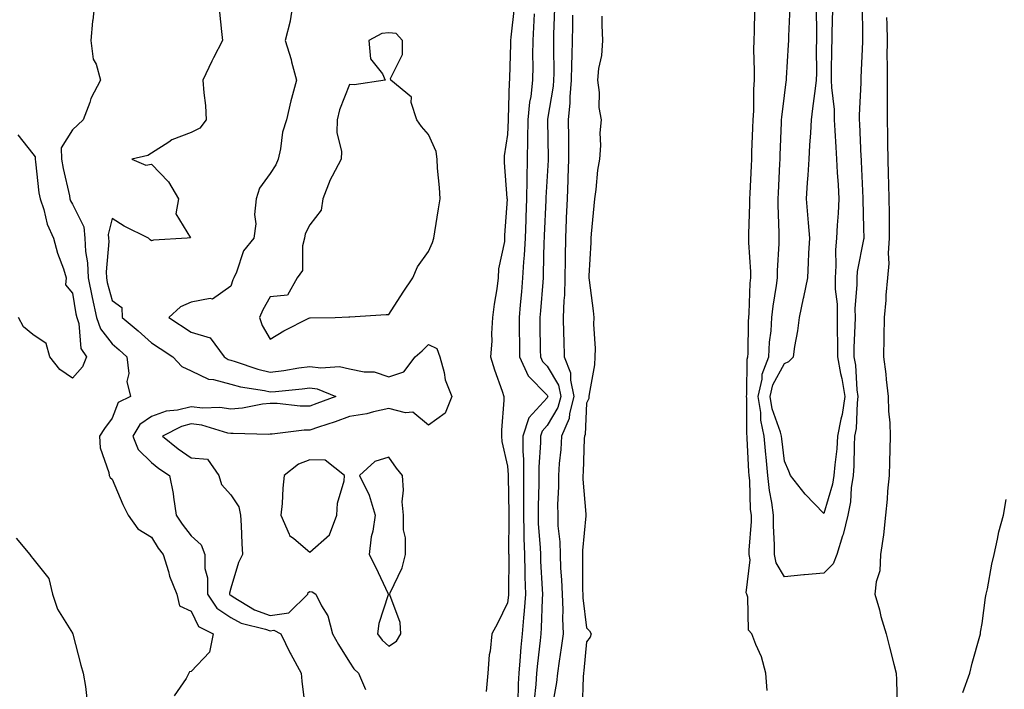
# Model space of a CAD drawing. Units: inches. Extents: x 957923 to 960563, y 7194938 to 7197578.
# Drawn here: x 958995 to 959244, y 7195368 to 7195537 of the extents above; entities that cross this region are included whole.
import ezdxf

# ---------------------------------------------------------------- set-up
doc = ezdxf.new("R2010")
doc.units = ezdxf.units.IN
doc.header["$MEASUREMENT"] = 0
doc.layers.add('Contour_95797194', color=7, linetype='Continuous', true_color=0xd9cef3)

msp = doc.modelspace()

# ---------------------------------------------------------------- linework, layer by layer
at = {"layer": 'Contour_95797194'}
for points in [[(959013.67, 7195541.92, 3176), (959013.2, 7195537.06, 3176), (959013.15, 7195536.82, 3176), (959012.73, 7195531.92, 3176), (959013.32, 7195527.19, 3176), (959014, 7195525.96, 3176), (959015.14, 7195521.92, 3176), (959012.71, 7195517.25, 3176), (959012.41, 7195516.28, 3176), (959010.71, 7195511.92, 3176), (959009.38, 7195510.59, 3176), (959008.05, 7195509.32, 3176), (959005.2, 7195504.77, 3176), (959005.29, 7195501.92, 3176), (959005.67, 7195499.54, 3176), (959007.26, 7195492.7, 3176), (959007.41, 7195491.92, 3176), (959007.57, 7195491.43, 3176), (959008.05, 7195490.53, 3176), (959010.93, 7195484.79, 3176), (959011.2, 7195481.92, 3176), (959011.37, 7195478.6, 3176), (959011.88, 7195475.75, 3176), (959012.02, 7195471.92, 3176), (959013.05, 7195466.92, 3176), (959014.16, 7195461.92, 3176), (959015.11, 7195458.99, 3176), (959018.05, 7195455.2, 3176), (959019.84, 7195453.7, 3176), (959021.82, 7195451.92, 3176), (959022.27, 7195447.7, 3176), (959021.82, 7195445.69, 3176), (959022.69, 7195441.92, 3176), (959019.56, 7195440.4, 3176), (959018.05, 7195436.39, 3176), (959016.15, 7195433.81, 3176), (959014.88, 7195431.92, 3176), (959015.09, 7195428.97, 3176), (959017.25, 7195422.72, 3176), (959017.35, 7195421.92, 3176), (959017.58, 7195421.45, 3176), (959018.05, 7195421.02, 3176), (959020.76, 7195414.63, 3176), (959022.13, 7195411.92, 3176), (959024.59, 7195408.46, 3176), (959028.05, 7195406.35, 3176), (959029.72, 7195403.58, 3176), (959031, 7195401.92, 3176), (959032.32, 7195397.64, 3176), (959032.59, 7195396.45, 3176), (959034.41, 7195391.92, 3176), (959035.08, 7195388.95, 3176), (959038.05, 7195387.58, 3176), (959039.9, 7195383.78, 3176), (959043.58, 7195381.92, 3176), (959042.67, 7195377.29, 3176), (959038.05, 7195372.33, 3176), (959037.67, 7195372.29, 3176), (959037.43, 7195371.92, 3176), (959036.76, 7195370.63, 3176), (959033.78, 7195366.2, 3176)], [(959063.87, 7195541.92, 3178), (959063.09, 7195536.96, 3178), (959063.09, 7195536.88, 3178), (959061.82, 7195531.92, 3178), (959063.31, 7195527.17, 3178), (959063.44, 7195526.53, 3178), (959064.67, 7195521.92, 3178), (959063.44, 7195517.31, 3178), (959063.26, 7195516.72, 3178), (959062.15, 7195511.92, 3178), (959061.17, 7195508.8, 3178), (959060.65, 7195504.52, 3178), (959060.04, 7195501.92, 3178), (959059.46, 7195500.51, 3178), (959058.05, 7195498.33, 3178), (959055.34, 7195494.63, 3178), (959054.45, 7195491.92, 3178), (959054.11, 7195487.97, 3178), (959054.37, 7195485.61, 3178), (959053.88, 7195481.92, 3178), (959051.25, 7195478.72, 3178), (959049.52, 7195473.38, 3178), (959048.83, 7195471.92, 3178), (959048.57, 7195471.41, 3178), (959048.05, 7195469.79, 3178), (959043.43, 7195466.55, 3178), (959042.83, 7195466.69, 3178), (959038.05, 7195465.75, 3178), (959035.35, 7195464.62, 3178), (959032.42, 7195461.92, 3178), (959038.05, 7195458.17, 3178), (959042.87, 7195456.74, 3178), (959046.37, 7195451.92, 3178), (959047.41, 7195451.28, 3178), (959048.05, 7195451.1, 3178), (959049.19, 7195450.77, 3178), (959054.92, 7195448.8, 3178), (959058.05, 7195448.07, 3178), (959061.48, 7195448.5, 3178), (959065.28, 7195449.15, 3178), (959068.05, 7195449.54, 3178), (959070.82, 7195449.15, 3178), (959075.59, 7195449.46, 3178), (959078.05, 7195448.91, 3178), (959081.81, 7195448.15, 3178), (959084.3, 7195448.17, 3178), (959088.05, 7195446.92, 3178), (959091.86, 7195448.11, 3178), (959094.68, 7195451.92, 3178), (959096.48, 7195453.48, 3178), (959098.05, 7195455.1, 3178), (959100.2, 7195454.07, 3178), (959100.89, 7195451.92, 3178), (959101.99, 7195447.97, 3178), (959102.28, 7195446.14, 3178), (959103.93, 7195441.92, 3178), (959102.29, 7195437.68, 3178), (959098.05, 7195434.62, 3178), (959094.09, 7195437.97, 3178), (959092.22, 7195437.74, 3178), (959088.05, 7195438.85, 3178), (959084.19, 7195438.07, 3178), (959082.48, 7195437.49, 3178), (959078.05, 7195436.84, 3178), (959074.44, 7195435.53, 3178), (959070.29, 7195434.17, 3178), (959068.05, 7195433.38, 3178), (959066.59, 7195433.38, 3178), (959058.5, 7195432.37, 3178), (959058.05, 7195432.37, 3178), (959057.64, 7195432.33, 3178), (959048.69, 7195432.56, 3178), (959048.05, 7195432.53, 3178), (959047.34, 7195432.62, 3178), (959040.78, 7195434.65, 3178), (959038.05, 7195434.97, 3178), (959035.6, 7195434.36, 3178), (959030.77, 7195431.92, 3178), (959034.78, 7195428.64, 3178), (959038.05, 7195426.39, 3178), (959042.18, 7195426.06, 3178), (959045.03, 7195421.92, 3178), (959045.76, 7195419.63, 3178), (959048.05, 7195417.04, 3178), (959050.09, 7195413.97, 3178), (959050.54, 7195411.92, 3178), (959050.69, 7195409.28, 3178), (959050.89, 7195404.77, 3178), (959051.06, 7195401.92, 3178), (959050.02, 7195399.95, 3178), (959048.05, 7195393.42, 3178), (959047.75, 7195392.21, 3178), (959047.76, 7195391.92, 3178), (959047.87, 7195391.74, 3178), (959048.05, 7195391.63, 3178), (959048.68, 7195391.28, 3178), (959054.08, 7195387.96, 3178), (959058.05, 7195386.49, 3178), (959062.78, 7195387.19, 3178), (959067.57, 7195391.92, 3178), (959067.62, 7195392.35, 3178), (959068.05, 7195392.6, 3178), (959068.67, 7195392.55, 3178), (959069.56, 7195391.92, 3178), (959071, 7195388.97, 3178), (959072.58, 7195386.45, 3178), (959073.83, 7195381.92, 3178), (959075.3, 7195379.17, 3178), (959078.05, 7195374.73, 3178), (959079.15, 7195373.01, 3178), (959080.4, 7195371.92, 3178), (959082.14, 7195367.84, 3178)], [(959119.68, 7195540.3, 3179), (959118.9, 7195532.76, 3179), (959118.83, 7195531.92, 3179), (959118.82, 7195531.14, 3179), (959118.55, 7195522.41, 3179), (959118.54, 7195521.92, 3179), (959118.49, 7195521.47, 3179), (959118.24, 7195512.1, 3179), (959118.22, 7195511.92, 3179), (959118.21, 7195511.76, 3179), (959118.05, 7195508.19, 3179), (959117.16, 7195502.8, 3179), (959117.17, 7195501.92, 3179), (959117.22, 7195501.08, 3179), (959117.9, 7195492.06, 3179), (959117.92, 7195491.78, 3179), (959117.26, 7195482.72, 3179), (959117.29, 7195481.92, 3179), (959117.26, 7195481.12, 3179), (959115.75, 7195474.22, 3179), (959115.69, 7195471.92, 3179), (959115.3, 7195469.17, 3179), (959114.69, 7195465.28, 3179), (959114.23, 7195461.92, 3179), (959114, 7195457.88, 3179), (959114.04, 7195455.92, 3179), (959113.77, 7195451.92, 3179), (959114.77, 7195448.64, 3179), (959116.71, 7195443.27, 3179), (959117.15, 7195441.92, 3179), (959117.12, 7195441, 3179), (959116.56, 7195433.42, 3179), (959116.51, 7195431.92, 3179), (959116.62, 7195430.49, 3179), (959118.05, 7195424.28, 3179), (959118.24, 7195422.1, 3179), (959118.24, 7195421.92, 3179), (959118.23, 7195421.74, 3179), (959118.36, 7195412.23, 3179), (959118.35, 7195411.92, 3179), (959118.36, 7195411.61, 3179), (959118.33, 7195402.19, 3179), (959118.34, 7195401.92, 3179), (959118.35, 7195401.63, 3179), (959118.28, 7195392.15, 3179), (959118.29, 7195391.92, 3179), (959118.27, 7195391.69, 3179), (959118.05, 7195389.73, 3179), (959115.48, 7195384.48, 3179), (959114.06, 7195381.92, 3179), (959113.63, 7195377.49, 3179), (959113.38, 7195376.59, 3179), (959113.08, 7195371.92, 3179), (959112.65, 7195367.33, 3179)], [(959129.95, 7195540.03, 3181), (959129.7, 7195533.58, 3181), (959129.67, 7195531.92, 3181), (959129.64, 7195530.32, 3181), (959129.74, 7195523.6, 3181), (959129.7, 7195521.92, 3181), (959129.58, 7195520.4, 3181), (959128.19, 7195512.06, 3181), (959128.18, 7195511.92, 3181), (959128.18, 7195511.8, 3181), (959128.29, 7195502.17, 3181), (959128.3, 7195501.92, 3181), (959128.29, 7195501.69, 3181), (959128.05, 7195497.62, 3181), (959127.74, 7195492.23, 3181), (959127.74, 7195491.92, 3181), (959127.73, 7195491.59, 3181), (959127.32, 7195482.64, 3181), (959127.3, 7195481.92, 3181), (959127.25, 7195481.12, 3181), (959127.09, 7195472.88, 3181), (959127.03, 7195471.92, 3181), (959126.94, 7195470.81, 3181), (959126.35, 7195463.62, 3181), (959126.19, 7195461.92, 3181), (959126.22, 7195460.08, 3181), (959126.33, 7195453.64, 3181), (959126.36, 7195451.92, 3181), (959126.88, 7195450.75, 3181), (959128.05, 7195449.56, 3181), (959130.89, 7195444.77, 3181), (959131.5, 7195441.92, 3181), (959130.8, 7195439.17, 3181), (959128.05, 7195434.54, 3181), (959126.8, 7195433.17, 3181), (959126.38, 7195431.92, 3181), (959126.39, 7195430.26, 3181), (959125.94, 7195424.03, 3181), (959125.96, 7195421.92, 3181), (959125.94, 7195419.81, 3181), (959125.76, 7195414.21, 3181), (959125.75, 7195411.92, 3181), (959125.82, 7195409.69, 3181), (959126.27, 7195403.7, 3181), (959126.34, 7195401.92, 3181), (959126.39, 7195400.26, 3181), (959126.81, 7195393.15, 3181), (959126.85, 7195391.92, 3181), (959126.76, 7195390.63, 3181), (959126.58, 7195383.4, 3181), (959126.46, 7195381.92, 3181), (959126.28, 7195380.16, 3181), (959125.59, 7195374.38, 3181), (959125.35, 7195371.92, 3181), (959125.17, 7195369.03, 3181), (959124.74, 7195365.22, 3181)], [(959183.69, 7195367.56, 3183), (959183.32, 7195371.92, 3183), (959182.22, 7195376.08, 3183), (959180.81, 7195379.15, 3183), (959179.82, 7195381.92, 3183), (959178.94, 7195382.8, 3183), (959178.82, 7195391.16, 3183), (959178.56, 7195391.92, 3183), (959178.42, 7195392.29, 3183), (959179.4, 7195400.57, 3183), (959179.15, 7195401.92, 3183), (959179.16, 7195403.03, 3183), (959179.69, 7195410.28, 3183), (959179.7, 7195411.92, 3183), (959179.51, 7195413.37, 3183), (959179.27, 7195420.69, 3183), (959179.13, 7195421.92, 3183), (959179.06, 7195422.92, 3183), (959178.67, 7195431.3, 3183), (959178.62, 7195431.92, 3183), (959178.52, 7195432.39, 3183), (959178.51, 7195441.45, 3183), (959178.44, 7195441.92, 3183), (959178.55, 7195442.43, 3183), (959178.62, 7195451.35, 3183), (959178.83, 7195451.92, 3183), (959178.89, 7195452.76, 3183), (959178.99, 7195460.98, 3183), (959179.05, 7195461.92, 3183), (959179.15, 7195463.03, 3183), (959179.41, 7195470.55, 3183), (959179.56, 7195471.92, 3183), (959179.56, 7195473.42, 3183), (959179.09, 7195480.88, 3183), (959179.09, 7195482.96, 3183), (959179.31, 7195490.65, 3183), (959179.31, 7195491.92, 3183), (959179.37, 7195493.25, 3183), (959179.69, 7195500.28, 3183), (959179.77, 7195501.92, 3183), (959179.84, 7195503.72, 3183), (959180.09, 7195509.87, 3183), (959180.17, 7195511.92, 3183), (959180.31, 7195514.17, 3183), (959180.32, 7195519.65, 3183), (959180.46, 7195521.92, 3183), (959180.51, 7195524.38, 3183), (959180.33, 7195529.65, 3183), (959180.37, 7195531.92, 3183), (959180.47, 7195534.34, 3183), (959180.56, 7195539.42, 3183)], [(959207.74, 7195541.61, 3182), (959207.78, 7195532.19, 3182), (959207.78, 7195531.92, 3182), (959207.77, 7195531.65, 3182), (959207.38, 7195522.6, 3182), (959207.36, 7195521.92, 3182), (959207.38, 7195521.26, 3182), (959206.94, 7195513.03, 3182), (959206.97, 7195511.92, 3182), (959207.02, 7195510.88, 3182), (959207.41, 7195502.56, 3182), (959207.44, 7195501.92, 3182), (959207.47, 7195501.33, 3182), (959207.88, 7195492.1, 3182), (959207.89, 7195491.92, 3182), (959207.88, 7195491.74, 3182), (959208.05, 7195484.52, 3182), (959208.11, 7195481.98, 3182), (959208.11, 7195481.86, 3182), (959208.05, 7195481.63, 3182), (959206.45, 7195473.52, 3182), (959206.33, 7195471.92, 3182), (959206.37, 7195470.24, 3182), (959205.88, 7195464.09, 3182), (959205.92, 7195461.92, 3182), (959205.89, 7195459.77, 3182), (959205.63, 7195454.34, 3182), (959205.61, 7195451.92, 3182), (959206, 7195449.87, 3182), (959206.4, 7195443.56, 3182), (959206.65, 7195441.92, 3182), (959206.42, 7195440.28, 3182), (959206.17, 7195433.8, 3182), (959205.81, 7195431.92, 3182), (959205.66, 7195429.54, 3182), (959205.61, 7195424.36, 3182), (959205.43, 7195421.92, 3182), (959204.94, 7195418.81, 3182), (959204.73, 7195415.24, 3182), (959204.07, 7195411.92, 3182), (959202.93, 7195407.04, 3182), (959202.77, 7195406.65, 3182), (959201.28, 7195401.92, 3182), (959200.36, 7195399.6, 3182), (959198.05, 7195397.25, 3182), (959193.13, 7195396.84, 3182), (959192.93, 7195396.8, 3182), (959188.05, 7195396.31, 3182), (959185.93, 7195399.81, 3182), (959185.56, 7195401.92, 3182), (959185.58, 7195404.4, 3182), (959185.3, 7195409.17, 3182), (959185.32, 7195411.92, 3182), (959184.89, 7195415.08, 3182), (959184.24, 7195418.11, 3182), (959183.82, 7195421.92, 3182), (959183.42, 7195426.55, 3182), (959183.34, 7195427.21, 3182), (959182.97, 7195431.92, 3182), (959182.07, 7195435.94, 3182), (959182.07, 7195437.9, 3182), (959181.45, 7195441.92, 3182), (959182.41, 7195446.28, 3182), (959182.42, 7195447.56, 3182), (959184.08, 7195451.92, 3182), (959184.31, 7195455.65, 3182), (959184.66, 7195458.52, 3182), (959184.9, 7195461.92, 3182), (959185.18, 7195464.79, 3182), (959186.09, 7195469.97, 3182), (959186.31, 7195471.92, 3182), (959186.31, 7195473.66, 3182), (959186.72, 7195480.59, 3182), (959186.71, 7195481.92, 3182), (959186.71, 7195483.25, 3182), (959186.5, 7195490.38, 3182), (959186.5, 7195491.92, 3182), (959186.57, 7195493.4, 3182), (959186.92, 7195500.79, 3182), (959186.97, 7195501.92, 3182), (959187.01, 7195502.96, 3182), (959187.3, 7195511.18, 3182), (959187.33, 7195511.92, 3182), (959187.37, 7195512.6, 3182), (959188.05, 7195518.03, 3182), (959188.49, 7195521.49, 3182), (959188.54, 7195521.92, 3182), (959188.56, 7195522.43, 3182), (959189.11, 7195530.87, 3182), (959189.13, 7195531.92, 3182), (959189.15, 7195533.03, 3182), (959189.53, 7195540.44, 3182)], [(959200.17, 7195539.81, 3181), (959200.05, 7195533.91, 3181), (959200.03, 7195531.92, 3181), (959199.98, 7195529.99, 3181), (959199.91, 7195523.78, 3181), (959199.86, 7195521.92, 3181), (959199.92, 7195520.05, 3181), (959200.6, 7195514.46, 3181), (959200.67, 7195511.92, 3181), (959200.82, 7195509.15, 3181), (959201.08, 7195504.95, 3181), (959201.24, 7195501.92, 3181), (959201.42, 7195498.54, 3181), (959201.6, 7195495.47, 3181), (959201.79, 7195491.92, 3181), (959201.66, 7195488.31, 3181), (959201.37, 7195485.24, 3181), (959201.24, 7195481.92, 3181), (959200.96, 7195479.01, 3181), (959201.08, 7195474.95, 3181), (959200.84, 7195471.92, 3181), (959200.9, 7195469.07, 3181), (959201.36, 7195465.24, 3181), (959201.42, 7195461.92, 3181), (959201.39, 7195458.58, 3181), (959201.49, 7195455.36, 3181), (959201.45, 7195451.92, 3181), (959202.25, 7195447.72, 3181), (959202.59, 7195446.47, 3181), (959203.29, 7195441.92, 3181), (959202.63, 7195437.35, 3181), (959202.29, 7195436.16, 3181), (959201.51, 7195431.92, 3181), (959201.29, 7195428.68, 3181), (959200.77, 7195424.63, 3181), (959200.57, 7195421.92, 3181), (959200.23, 7195419.73, 3181), (959198.05, 7195412.33, 3181), (959193.3, 7195417.17, 3181), (959189.62, 7195421.92, 3181), (959189.14, 7195423.01, 3181), (959188.05, 7195425.57, 3181), (959187.38, 7195431.24, 3181), (959187.32, 7195431.92, 3181), (959187.1, 7195432.86, 3181), (959184.93, 7195438.81, 3181), (959184.46, 7195441.92, 3181), (959185.1, 7195444.87, 3181), (959188.05, 7195450.22, 3181), (959189.18, 7195450.79, 3181), (959190.34, 7195451.92, 3181), (959190.7, 7195454.58, 3181), (959191.46, 7195458.52, 3181), (959191.86, 7195461.92, 3181), (959192.9, 7195466.76, 3181), (959192.96, 7195467.02, 3181), (959193.98, 7195471.92, 3181), (959194.18, 7195475.79, 3181), (959194.26, 7195478.13, 3181), (959194.45, 7195481.92, 3181), (959194.16, 7195485.81, 3181), (959193.94, 7195487.82, 3181), (959193.67, 7195491.92, 3181), (959193.91, 7195496.06, 3181), (959194.04, 7195497.9, 3181), (959194.27, 7195501.92, 3181), (959194.48, 7195505.49, 3181), (959194.7, 7195508.56, 3181), (959194.89, 7195511.92, 3181), (959195.25, 7195514.71, 3181), (959195.93, 7195519.79, 3181), (959196.2, 7195521.92, 3181), (959196.25, 7195523.72, 3181), (959196.18, 7195530.05, 3181), (959196.23, 7195531.92, 3181), (959196.26, 7195533.72, 3181), (959196.15, 7195540.03, 3181)], [(959045.22, 7195539.09, 3177), (959045.76, 7195534.21, 3177), (959045.94, 7195531.92, 3177), (959043.74, 7195527.6, 3177), (959043.26, 7195526.71, 3177), (959041, 7195521.92, 3177), (959041.23, 7195518.74, 3177), (959041.64, 7195515.51, 3177), (959041.88, 7195511.92, 3177), (959040.21, 7195509.77, 3177), (959038.05, 7195508.7, 3177), (959033.16, 7195506.82, 3177), (959032.38, 7195506.26, 3177), (959028.05, 7195503.46, 3177), (959027.08, 7195502.9, 3177), (959023.04, 7195501.92, 3177), (959026.59, 7195500.46, 3177), (959028.05, 7195500.67, 3177), (959032.33, 7195496.2, 3177), (959034.87, 7195491.92, 3177), (959034.21, 7195488.07, 3177), (959037.91, 7195482.06, 3177), (959037.01, 7195481.92, 3177), (959028.5, 7195481.47, 3177), (959028.05, 7195481.26, 3177), (959027.68, 7195481.55, 3177), (959027.27, 7195481.92, 3177), (959021.1, 7195484.97, 3177), (959018.05, 7195486.94, 3177), (959017.06, 7195482.9, 3177), (959017.16, 7195481.92, 3177), (959017.2, 7195481.08, 3177), (959016.56, 7195473.4, 3177), (959016.61, 7195471.92, 3177), (959016.86, 7195470.73, 3177), (959018.05, 7195466.18, 3177), (959020.52, 7195464.4, 3177), (959020.57, 7195461.92, 3177), (959024.66, 7195458.52, 3177), (959028.05, 7195455.49, 3177), (959030.2, 7195454.07, 3177), (959033.45, 7195451.92, 3177), (959035.66, 7195449.54, 3177), (959038.05, 7195448.44, 3177), (959042.45, 7195446.33, 3177), (959043.73, 7195446.24, 3177), (959048.05, 7195445.06, 3177), (959050.5, 7195444.38, 3177), (959056.58, 7195443.4, 3177), (959058.05, 7195443.05, 3177), (959059.35, 7195443.21, 3177), (959066.16, 7195443.81, 3177), (959068.05, 7195444.09, 3177), (959069.94, 7195443.81, 3177), (959074.65, 7195441.92, 3177), (959069.85, 7195440.12, 3177), (959068.05, 7195439.5, 3177), (959065.62, 7195439.5, 3177), (959059.8, 7195440.16, 3177), (959058.05, 7195440.16, 3177), (959056.1, 7195439.97, 3177), (959051.04, 7195438.93, 3177), (959048.05, 7195438.7, 3177), (959045.28, 7195439.15, 3177), (959041.02, 7195438.95, 3177), (959038.05, 7195439.28, 3177), (959034.57, 7195438.44, 3177), (959031.74, 7195438.23, 3177), (959028.05, 7195436.86, 3177), (959025.11, 7195434.87, 3177), (959023.34, 7195431.92, 3177), (959024.68, 7195428.54, 3177), (959028.05, 7195425.18, 3177), (959029.86, 7195423.74, 3177), (959032.57, 7195421.92, 3177), (959033.54, 7195417.41, 3177), (959033.57, 7195416.41, 3177), (959034.26, 7195411.92, 3177), (959035.74, 7195409.62, 3177), (959038.05, 7195406.67, 3177), (959040.55, 7195404.42, 3177), (959041.52, 7195401.92, 3177), (959041.55, 7195398.42, 3177), (959042.17, 7195396.04, 3177), (959042.2, 7195391.92, 3177), (959044.52, 7195388.38, 3177), (959048.05, 7195386.02, 3177), (959050.74, 7195384.6, 3177), (959056.89, 7195383.07, 3177), (959058.05, 7195382.66, 3177), (959058.92, 7195382.78, 3177), (959060.73, 7195381.92, 3177), (959063.1, 7195376.98, 3177), (959063.24, 7195376.72, 3177), (959065.88, 7195371.92, 3177), (959066.04, 7195369.91, 3177), (959066.88, 7195363.09, 3177)], [(959124.81, 7195538.68, 3180), (959124.65, 7195535.32, 3180), (959124.4, 7195531.92, 3180), (959124.37, 7195528.25, 3180), (959124.42, 7195525.55, 3180), (959124.39, 7195521.92, 3180), (959123.9, 7195517.78, 3180), (959123.64, 7195516.33, 3180), (959123.2, 7195511.92, 3180), (959123.12, 7195506.98, 3180), (959123.12, 7195506.86, 3180), (959123.03, 7195501.92, 3180), (959122.95, 7195497.02, 3180), (959122.95, 7195496.82, 3180), (959122.87, 7195491.92, 3180), (959122.71, 7195487.25, 3180), (959122.69, 7195486.57, 3180), (959122.53, 7195481.92, 3180), (959122.29, 7195477.68, 3180), (959122.11, 7195475.98, 3180), (959121.86, 7195471.92, 3180), (959121.55, 7195468.42, 3180), (959121.24, 7195465.1, 3180), (959120.96, 7195461.92, 3180), (959121, 7195458.97, 3180), (959121.05, 7195454.93, 3180), (959121.1, 7195451.92, 3180), (959123.25, 7195447.12, 3180), (959128.05, 7195442.23, 3180), (959128.17, 7195442.04, 3180), (959128.2, 7195441.92, 3180), (959128.17, 7195441.8, 3180), (959128.05, 7195441.61, 3180), (959123.42, 7195436.55, 3180), (959121.88, 7195431.92, 3180), (959121.9, 7195428.07, 3180), (959122.07, 7195425.94, 3180), (959122.09, 7195421.92, 3180), (959122.06, 7195417.92, 3180), (959122.08, 7195415.96, 3180), (959122.05, 7195411.92, 3180), (959122.19, 7195407.78, 3180), (959122.19, 7195406.06, 3180), (959122.35, 7195401.92, 3180), (959122.45, 7195397.51, 3180), (959122.44, 7195396.31, 3180), (959122.57, 7195391.92, 3180), (959122.28, 7195387.68, 3180), (959122.08, 7195385.94, 3180), (959121.78, 7195381.92, 3180), (959121.44, 7195378.52, 3180), (959121.17, 7195375.05, 3180), (959120.86, 7195371.92, 3180), (959120.7, 7195369.26, 3180), (959120.65, 7195364.52, 3180)], [(959134.45, 7195538.33, 3182), (959134.47, 7195535.49, 3182), (959134.41, 7195531.92, 3182), (959134.33, 7195528.21, 3182), (959134.2, 7195525.77, 3182), (959134.12, 7195521.92, 3182), (959133.78, 7195517.66, 3182), (959133.77, 7195516.2, 3182), (959133.38, 7195511.92, 3182), (959133.42, 7195507.29, 3182), (959133.42, 7195506.55, 3182), (959133.46, 7195501.92, 3182), (959133.28, 7195497.15, 3182), (959133.27, 7195496.69, 3182), (959133.09, 7195491.92, 3182), (959132.91, 7195487.06, 3182), (959132.9, 7195486.78, 3182), (959132.73, 7195481.92, 3182), (959132.65, 7195477.31, 3182), (959132.63, 7195476.51, 3182), (959132.56, 7195471.92, 3182), (959132.42, 7195467.55, 3182), (959132.29, 7195466.16, 3182), (959132.14, 7195461.92, 3182), (959132.23, 7195457.74, 3182), (959132.26, 7195456.14, 3182), (959132.35, 7195451.92, 3182), (959134, 7195447.86, 3182), (959133.93, 7195446.04, 3182), (959134.81, 7195441.92, 3182), (959133.71, 7195437.58, 3182), (959133.65, 7195436.31, 3182), (959131.7, 7195431.92, 3182), (959131.48, 7195428.5, 3182), (959131.11, 7195424.99, 3182), (959130.89, 7195421.92, 3182), (959130.93, 7195419.05, 3182), (959130.69, 7195414.56, 3182), (959130.73, 7195411.92, 3182), (959130.76, 7195409.21, 3182), (959131.27, 7195405.14, 3182), (959131.31, 7195401.92, 3182), (959131.45, 7195398.52, 3182), (959131.68, 7195395.55, 3182), (959131.83, 7195391.92, 3182), (959132, 7195387.97, 3182), (959131.92, 7195385.79, 3182), (959132.11, 7195381.92, 3182), (959131.64, 7195378.33, 3182), (959131.08, 7195374.95, 3182), (959130.66, 7195371.92, 3182), (959130.43, 7195369.54, 3182), (959129.24, 7195363.11, 3182)], [(959141.85, 7195538.11, 3183), (959141.92, 7195535.79, 3183), (959142.02, 7195531.92, 3183), (959141.81, 7195528.15, 3183), (959141.02, 7195524.89, 3183), (959140.78, 7195521.92, 3183), (959141.2, 7195518.76, 3183), (959141.1, 7195514.97, 3183), (959141.69, 7195511.92, 3183), (959141.42, 7195508.56, 3183), (959141.51, 7195505.38, 3183), (959141.29, 7195501.92, 3183), (959140.8, 7195499.17, 3183), (959140.38, 7195494.26, 3183), (959140.03, 7195491.92, 3183), (959139.87, 7195490.1, 3183), (959139.21, 7195483.09, 3183), (959139.1, 7195481.92, 3183), (959139.09, 7195480.87, 3183), (959138.61, 7195472.47, 3183), (959138.61, 7195471.92, 3183), (959138.67, 7195471.3, 3183), (959139.7, 7195463.56, 3183), (959139.88, 7195461.92, 3183), (959139.77, 7195460.2, 3183), (959140.2, 7195454.07, 3183), (959140.09, 7195451.92, 3183), (959140.06, 7195449.91, 3183), (959138.65, 7195442.51, 3183), (959138.63, 7195441.92, 3183), (959138.58, 7195441.39, 3183), (959138.05, 7195440.24, 3183), (959137.66, 7195432.31, 3183), (959137.48, 7195431.92, 3183), (959137.44, 7195431.31, 3183), (959137.16, 7195422.8, 3183), (959137.1, 7195421.92, 3183), (959137.11, 7195420.98, 3183), (959137.82, 7195412.15, 3183), (959137.82, 7195411.69, 3183), (959136.99, 7195402.97, 3183), (959137, 7195401.92, 3183), (959137.04, 7195400.9, 3183), (959137.04, 7195392.94, 3183), (959137.08, 7195391.92, 3183), (959137.12, 7195390.98, 3183), (959138.05, 7195383.42, 3183), (959138.74, 7195382.62, 3183), (959139.18, 7195381.92, 3183), (959138.95, 7195381.02, 3183), (959138.05, 7195379.89, 3183), (959137.32, 7195372.64, 3183), (959137.22, 7195371.92, 3183), (959137.13, 7195371, 3183), (959136.93, 7195363.05, 3183)], [(959213.88, 7195537.74, 3183), (959213.93, 7195536.04, 3183), (959213.99, 7195531.92, 3183), (959213.98, 7195527.84, 3183), (959214.03, 7195525.94, 3183), (959214.01, 7195521.92, 3183), (959213.99, 7195517.86, 3183), (959214.07, 7195515.9, 3183), (959214.04, 7195511.92, 3183), (959214.11, 7195507.99, 3183), (959214.09, 7195505.88, 3183), (959214.16, 7195501.92, 3183), (959214.29, 7195498.15, 3183), (959214.34, 7195495.63, 3183), (959214.47, 7195491.92, 3183), (959214.51, 7195488.38, 3183), (959214.51, 7195485.46, 3183), (959214.56, 7195481.92, 3183), (959214.28, 7195478.15, 3183), (959214.46, 7195475.51, 3183), (959214.09, 7195471.92, 3183), (959213.7, 7195467.58, 3183), (959213.67, 7195466.31, 3183), (959213.24, 7195461.92, 3183), (959213.15, 7195457.02, 3183), (959213.17, 7195456.8, 3183), (959213.06, 7195451.92, 3183), (959213.68, 7195447.55, 3183), (959213.78, 7195446.2, 3183), (959214.31, 7195441.92, 3183), (959214.33, 7195438.21, 3183), (959214.74, 7195435.22, 3183), (959214.77, 7195431.92, 3183), (959214.69, 7195428.56, 3183), (959214.63, 7195425.34, 3183), (959214.55, 7195421.92, 3183), (959214.15, 7195418.01, 3183), (959214.04, 7195415.92, 3183), (959213.58, 7195411.92, 3183), (959213.08, 7195406.94, 3183), (959213.08, 7195406.9, 3183), (959212.35, 7195401.92, 3183), (959212.15, 7195397.82, 3183), (959211.22, 7195395.08, 3183), (959210.95, 7195391.92, 3183), (959212.05, 7195387.92, 3183), (959212.44, 7195386.31, 3183), (959213.78, 7195381.92, 3183), (959214.65, 7195378.52, 3183), (959215.74, 7195374.22, 3183), (959216.32, 7195371.92, 3183), (959216.35, 7195370.22, 3183), (959216.53, 7195363.44, 3183)], [(958994.26, 7195508.13, 3175), (958998.05, 7195503.25, 3175), (958998.61, 7195502.49, 3175), (958998.63, 7195501.92, 3175), (958998.74, 7195501.24, 3175), (958999.58, 7195493.44, 3175), (958999.87, 7195491.92, 3175), (959000.77, 7195489.21, 3175), (959001.63, 7195485.51, 3175), (959003.26, 7195481.92, 3175), (959004.3, 7195478.17, 3175), (959005.76, 7195474.22, 3175), (959006.49, 7195471.92, 3175), (959006.3, 7195470.18, 3175), (959008.05, 7195468.05, 3175), (959008.92, 7195462.8, 3175), (959009.11, 7195461.92, 3175), (959009.62, 7195460.36, 3175), (959010.18, 7195454.05, 3175), (959011.59, 7195451.92, 3175), (959010.55, 7195449.42, 3175), (959008.05, 7195446.51, 3175), (959004.84, 7195448.72, 3175), (959002.3, 7195451.92, 3175), (959001.41, 7195455.28, 3175), (958998.05, 7195457.6, 3175), (958995.66, 7195459.54, 3175), (958994.39, 7195461.92, 3175)], [(959233.19, 7195367.06, 3183), (959234.95, 7195371.92, 3183), (959235.51, 7195374.46, 3183), (959237.45, 7195381.33, 3183), (959237.6, 7195381.92, 3183), (959237.66, 7195382.31, 3183), (959238.05, 7195384.54, 3183), (959238.93, 7195391.04, 3183), (959239.1, 7195391.92, 3183), (959239.4, 7195393.27, 3183), (959240.47, 7195399.5, 3183), (959241.04, 7195401.92, 3183), (959241.96, 7195405.83, 3183), (959242.27, 7195407.7, 3183), (959243.47, 7195411.92, 3183), (959244.1, 7195415.87, 3183)], [(958993.85, 7195406.12, 3175), (958997.26, 7195401.92, 3175), (958997.59, 7195401.47, 3175), (958998.05, 7195400.98, 3175), (959002.03, 7195395.9, 3175), (959002.99, 7195391.92, 3175), (959004.29, 7195388.15, 3175), (959008.05, 7195382.02, 3175), (959008.09, 7195381.96, 3175), (959008.11, 7195381.92, 3175), (959008.13, 7195381.84, 3175), (959010.13, 7195373.99, 3175), (959010.73, 7195371.92, 3175), (959011.38, 7195368.58, 3175), (959011.65, 7195365.51, 3175)]]:
    msp.add_polyline3d(points, dxfattribs=at)
for points in [[(959068.05, 7195461.8, 3179), (959068.15, 7195461.82, 3179), (959074.46, 7195461.92, 3179), (959077.91, 7195462.06, 3179), (959078.05, 7195462.02, 3179), (959078.15, 7195462.02, 3179), (959087.36, 7195462.62, 3179), (959088.05, 7195462.66, 3179), (959091.67, 7195468.29, 3179), (959094.14, 7195471.92, 3179), (959095.3, 7195474.67, 3179), (959098.05, 7195478.6, 3179), (959099.1, 7195480.87, 3179), (959099.41, 7195481.92, 3179), (959099.65, 7195483.52, 3179), (959100.61, 7195489.36, 3179), (959100.98, 7195491.92, 3179), (959100.88, 7195494.75, 3179), (959100.33, 7195499.65, 3179), (959100.24, 7195501.92, 3179), (959100.02, 7195503.89, 3179), (959098.05, 7195508.21, 3179), (959096.28, 7195510.16, 3179), (959095.12, 7195511.92, 3179), (959093.67, 7195516.3, 3179), (959093.74, 7195517.6, 3179), (959088.5, 7195521.92, 3179), (959088.48, 7195522.35, 3179), (959091.53, 7195528.44, 3179), (959091.46, 7195531.92, 3179), (959089.85, 7195533.72, 3179), (959088.05, 7195533.91, 3179), (959086.24, 7195533.74, 3179), (959082.97, 7195531.92, 3179), (959083.44, 7195527.31, 3179), (959086.42, 7195523.56, 3179), (959087.13, 7195521.92, 3179), (959079.24, 7195520.73, 3179), (959078.05, 7195520.81, 3179), (959075.58, 7195514.4, 3179), (959074.94, 7195511.92, 3179), (959074.86, 7195508.72, 3179), (959076.1, 7195503.87, 3179), (959075.99, 7195501.92, 3179), (959073.74, 7195497.62, 3179), (959073.23, 7195496.74, 3179), (959071.35, 7195491.92, 3179), (959070.96, 7195489.01, 3179), (959068.05, 7195485.34, 3179), (959066.91, 7195483.07, 3179), (959066.72, 7195481.92, 3179), (959066.17, 7195480.03, 3179), (959066.19, 7195473.78, 3179), (959064.86, 7195471.92, 3179), (959062.42, 7195467.55, 3179), (959058.05, 7195467.12, 3179), (959056.14, 7195463.83, 3179), (959055.37, 7195461.92, 3179), (959055.98, 7195459.85, 3179), (959058.05, 7195456.45, 3179), (959061.49, 7195458.48, 3179), (959067.83, 7195461.69, 3179)], [(959068.05, 7195402.58, 3179), (959073.03, 7195406.94, 3179), (959074.87, 7195411.92, 3179), (959075.06, 7195414.91, 3179), (959076.72, 7195420.59, 3179), (959076.85, 7195421.92, 3179), (959071.97, 7195425.85, 3179), (959068.05, 7195425.9, 3179), (959065.17, 7195424.81, 3179), (959061.57, 7195421.92, 3179), (959061.26, 7195418.7, 3179), (959061.03, 7195414.89, 3179), (959060.76, 7195411.92, 3179), (959062.84, 7195407.13, 3179), (959062.89, 7195406.76, 3179), (959063.98, 7195406, 3179)], [(959088.05, 7195378.76, 3179), (959089.94, 7195380.03, 3179), (959091.05, 7195381.92, 3179), (959090.88, 7195384.75, 3179), (959088.26, 7195391.71, 3179), (959088.25, 7195391.92, 3179), (959088.35, 7195392.23, 3179), (959091.41, 7195398.56, 3179), (959092.27, 7195401.92, 3179), (959092.28, 7195406.14, 3179), (959091.74, 7195408.23, 3179), (959091.75, 7195411.92, 3179), (959091.42, 7195415.3, 3179), (959091.75, 7195418.23, 3179), (959091.51, 7195421.92, 3179), (959089.94, 7195423.81, 3179), (959088.05, 7195426.59, 3179), (959084.5, 7195425.47, 3179), (959080.58, 7195421.92, 3179), (959083.06, 7195416.92, 3179), (959084.61, 7195411.92, 3179), (959083.97, 7195407.84, 3179), (959083.57, 7195406.41, 3179), (959083.04, 7195401.92, 3179), (959084.76, 7195398.64, 3179), (959087.77, 7195392.21, 3179), (959087.9, 7195391.92, 3179), (959087.87, 7195391.74, 3179), (959085.48, 7195384.48, 3179), (959085.2, 7195381.92, 3179), (959086.38, 7195380.26, 3179)]]:
    msp.add_polyline3d(points, close=True, dxfattribs=at)

doc.saveas('drawing.dxf')
